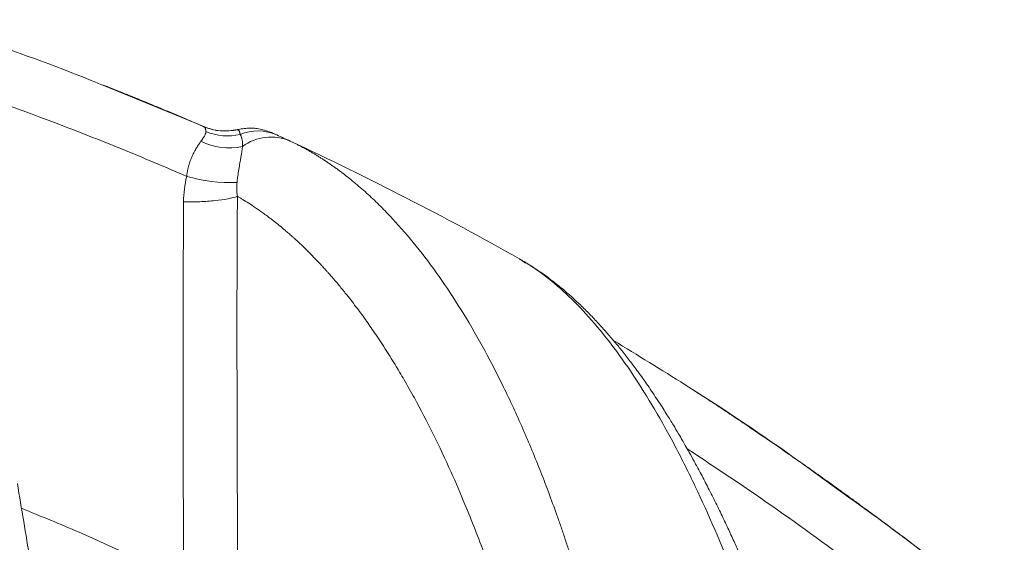
# Model space of a CAD drawing. Units: feet. Extents: x -54.2 to 34.2, y -1.5 to 27.6.
# Drawn here: x 19.4 to 19.6, y 16.3 to 16.4 of the extents above; entities that cross this region are included whole.
import ezdxf
from ezdxf.enums import TextEntityAlignment as Align

# ---------------------------------------------------------------- set-up
doc = ezdxf.new("R2010")
doc.units = ezdxf.units.FT
doc.header["$MEASUREMENT"] = 0
doc.layers.add('UGD - DETAIL 3', color=7, linetype='Continuous', lineweight=9)
doc.layers.add('UGD - TITLEBLOCK', color=7, linetype='Continuous', lineweight=9)
doc.styles.add('UGD_Standard', font='arial.ttf')

# ---------------------------------------------------------------- blocks, each defined once
blk = doc.blocks.new('subblock_INSERTATEESIDE')
at = {"layer": 'UGD - DETAIL 3'}
for p, q in [((11.74546, 15.46487), (11.66946, 15.49602)), ((11.74545, 15.46451), (11.74681, 15.46394)), ((11.74849, 15.46369), (11.74585, 15.46465)), ((11.7711, 15.46258), (11.77112, 15.46257)), ((11.77112, 15.46257), (11.77116, 15.46255)), ((12.22066, 15.19382), (12.22521, 15.19055))]:
    blk.add_line(p, q, dxfattribs=at)
at = {"layer": 'UGD - DETAIL 3', "flags": 128}
blk.add_lwpolyline([(11.98793, 15.36213), (11.98597, 15.36358), (11.98334, 15.36522)], dxfattribs=at)
at = {"layer": 'UGD - DETAIL 3'}
for centre, radius, start, end in [((11.76182, 15.50268), 0.0412, 246.61166, 283.10427), ((11.76343, 15.50205), 0.04415, 248.10544, 282.31862), ((11.78628, 15.42679), 0.03483, 65.96373, 112.67949), ((11.79602, 15.42095), 0.03605, 66.39183, 126.53558), ((11.76426, 15.49466), 0.04591, 242.77801, 282.95742), ((11.76625, 15.5453), 0.12262, 254.03267, 271.97)]:
    blk.add_arc(centre, radius, start, end, dxfattribs=at)
for points, knots in [([(11.66946, 15.49602), (11.66651, 15.49724), (11.63527, 15.5101), (11.58867, 15.52682), (11.54454, 15.54072), (11.52959, 15.54543)], [0, 0, 0, 0, 0.064631, 0.68302, 1, 1, 1, 1]), ([(11.53295, 15.50325), (11.56681, 15.49218), (11.60036, 15.48031), (11.65027, 15.46133), (11.66683, 15.45481), (11.69982, 15.44138), (11.71623, 15.43448), (11.73252, 15.4274)], [0, 0, 0, 0, 0.5, 0.5, 0.75, 0.75, 1, 1, 1, 1]), ([(11.6697, 15.49611), (11.67058, 15.49576), (11.67226, 15.49511), (11.67556, 15.4938), (11.67918, 15.49237), (11.68263, 15.491), (11.68577, 15.48974), (11.68801, 15.48884), (11.69084, 15.4877), (11.69427, 15.48631), (11.69895, 15.48441), (11.70702, 15.48111), (11.71845, 15.47637), (11.73184, 15.47073), (11.74066, 15.46692), (11.74482, 15.46513)], [0, 0, 0, 0, 0.156509, 0.296415, 0.406142, 0.486883, 0.517322, 0.542152, 0.56298, 0.591876, 0.622939, 0.676382, 0.785926, 0.899055, 1, 1, 1, 1]), ([(11.74547, 15.46486), (11.74543, 15.46488), (11.74429, 15.46537), (11.74488, 15.46512), (11.74546, 15.46487)], [0, 0, 0, 0, 0.029019, 1, 1, 1, 1]), ([(11.74697, 15.46109), (11.74697, 15.46117), (11.74696, 15.46142), (11.74694, 15.46191), (11.74688, 15.46253), (11.74678, 15.46311), (11.74662, 15.46362), (11.74642, 15.46404), (11.74615, 15.4644), (11.74584, 15.46468), (11.74559, 15.4648), (11.74546, 15.46487)], [0, 0, 0, 0, 0.0384, 0.122285, 0.250895, 0.388632, 0.49999, 0.630737, 0.757636, 0.880711, 1, 1, 1, 1]), ([(11.77083, 15.4627), (11.76868, 15.46231), (11.76432, 15.46151), (11.75744, 15.46169), (11.75095, 15.46278), (11.74735, 15.46415), (11.74548, 15.46486)], [0, 0, 0, 0, 0.231197, 0.468824, 0.725131, 1, 1, 1, 1]), ([(11.80046, 15.4586), (11.7986, 15.45941), (11.79486, 15.46104), (11.79014, 15.46255), (11.78603, 15.46342), (11.78178, 15.46377), (11.7771, 15.4636), (11.77341, 15.46319), (11.77155, 15.46273), (11.7711, 15.46261)], [0, 0, 0, 0, 0.1920748, 0.3864505, 0.5627274, 0.7068123, 0.83226, 0.95947, 1, 1, 1, 1]), ([(11.74326, 15.45383), (11.7434, 15.45403), (11.74368, 15.45443), (11.74406, 15.45498), (11.7444, 15.45546), (11.74484, 15.45611), (11.74535, 15.45689), (11.74591, 15.45781), (11.74636, 15.45867), (11.74667, 15.45942), (11.74686, 15.46005), (11.74696, 15.46059), (11.74696, 15.46092), (11.74697, 15.46109)], [0, 0, 0, 0, 0.071148, 0.13651, 0.19608, 0.249857, 0.379521, 0.498481, 0.627577, 0.7483, 0.834794, 0.918651, 1, 1, 1, 1]), ([(11.77116, 15.46255), (11.77122, 15.46252), (11.77134, 15.46246), (11.77152, 15.46233), (11.77168, 15.46216), (11.77184, 15.46195), (11.772, 15.46171), (11.77217, 15.46139), (11.77235, 15.46095), (11.77254, 15.46037), (11.77271, 15.45971), (11.7728, 15.45919), (11.77285, 15.45892)], [0, 0, 0, 0, 0.083475, 0.166685, 0.249693, 0.332747, 0.416089, 0.499954, 0.624694, 0.749188, 0.874088, 1, 1, 1, 1]), ([(11.77285, 15.45892), (11.77295, 15.45875), (11.77315, 15.45841), (11.77342, 15.45788), (11.77365, 15.45733), (11.77387, 15.45676), (11.77405, 15.45618), (11.7742, 15.45557), (11.77437, 15.45479), (11.77451, 15.4538), (11.7746, 15.45258), (11.77462, 15.4513), (11.77458, 15.45037), (11.77456, 15.44991)], [0, 0, 0, 0, 0.071218, 0.142468, 0.213772, 0.285153, 0.356634, 0.428237, 0.499984, 0.625697, 0.750868, 0.875602, 1, 1, 1, 1]), ([(11.80046, 15.4586), (11.80214, 15.45783), (11.80546, 15.4563), (11.8088, 15.45475), (11.81046, 15.45398)], [0, 0, 0, 0, 0.503394, 1, 1, 1, 1]), ([(11.73252, 15.4274), (11.73256, 15.42775), (11.73264, 15.42844), (11.73278, 15.42947), (11.73294, 15.4305), (11.73313, 15.43152), (11.73333, 15.43254), (11.73356, 15.43355), (11.73381, 15.43455), (11.73433, 15.43647), (11.73524, 15.43927), (11.73665, 15.44268), (11.73825, 15.44591), (11.73962, 15.44832), (11.74078, 15.45016), (11.7415, 15.45127), (11.74235, 15.45252), (11.74288, 15.45329), (11.74326, 15.45383)], [0, 0, 0, 0, 0.030895, 0.06192, 0.093087, 0.124411, 0.155902, 0.187575, 0.219438, 0.251505, 0.372376, 0.4999, 0.618154, 0.750203, 0.808124, 0.874743, 0.911172, 1, 1, 1, 1]), ([(11.77456, 15.44991), (11.77453, 15.44965), (11.77449, 15.44913), (11.7744, 15.44832), (11.7743, 15.44749), (11.77418, 15.44664), (11.77405, 15.44577), (11.77382, 15.44423), (11.77344, 15.44196), (11.77279, 15.43834), (11.77203, 15.43399), (11.77137, 15.42983), (11.77094, 15.42671), (11.77069, 15.42475), (11.77054, 15.42341), (11.77047, 15.42275)], [0, 0, 0, 0, 0.04241, 0.084514, 0.126317, 0.167828, 0.209051, 0.249993, 0.377379, 0.500191, 0.671704, 0.832795, 0.889633, 0.945363, 1, 1, 1, 1]), ([(11.81046, 15.45398), (11.8112, 15.45363), (11.81268, 15.45293), (11.8149, 15.45185), (11.81713, 15.45072), (11.81935, 15.44957), (11.82157, 15.44838), (11.82378, 15.44715), (11.826, 15.44589), (11.82821, 15.44459), (11.83042, 15.44326), (11.83263, 15.44189), (11.83484, 15.44049), (11.83704, 15.43905), (11.83924, 15.43758), (11.84144, 15.43608), (11.84363, 15.43454), (11.84582, 15.43296), (11.84801, 15.43136), (11.85267, 15.42785), (11.8598, 15.42216), (11.86927, 15.41387), (11.8786, 15.40496), (11.89078, 15.39236), (11.90563, 15.37516), (11.92283, 15.35228), (11.9394, 15.32721), (11.95533, 15.3), (11.97059, 15.27072), (11.98266, 15.24478), (11.99192, 15.2232), (11.99863, 15.20668), (12.00516, 15.1897), (12.01043, 15.17527), (12.01452, 15.16359), (12.01751, 15.15482), (12.02046, 15.14595), (12.02337, 15.13696), (12.02624, 15.12786), (12.02906, 15.11866), (12.03184, 15.10935), (12.03457, 15.09994), (12.03726, 15.09042), (12.03991, 15.08081), (12.04251, 15.07109), (12.04506, 15.06128), (12.04757, 15.05137), (12.05002, 15.04136), (12.05244, 15.03126), (12.054, 15.02446), (12.05479, 15.02106)], [0, 0, 0, 0, 0.0069468, 0.0139007, 0.0208617, 0.0278296, 0.0348043, 0.0417858, 0.0487738, 0.0557684, 0.0627693, 0.0697766, 0.0767901, 0.0838097, 0.0908353, 0.0978667, 0.104904, 0.111947, 0.1189955, 0.1260495, 0.1570934, 0.1886171, 0.2197163, 0.2508238, 0.3128351, 0.37488, 0.4371589, 0.4995892, 0.5623837, 0.6253774, 0.6564566, 0.68763, 0.7188923, 0.7502383, 0.7655739, 0.7809491, 0.7963631, 0.8118154, 0.8273052, 0.8428319, 0.8583948, 0.8739933, 0.8896267, 0.9052946, 0.920998, 0.9367346, 0.9525038, 0.9683048, 0.9841371, 1, 1, 1, 1]), ([(11.77047, 15.42275), (11.77044, 15.42241), (11.77037, 15.42173), (11.77031, 15.4207), (11.77027, 15.41965), (11.77026, 15.41859), (11.77028, 15.41733), (11.77036, 15.41584), (11.77051, 15.41412), (11.77067, 15.41295), (11.77076, 15.41236)], [0, 0, 0, 0, 0.0968794, 0.1953347, 0.2953602, 0.3969493, 0.5000949, 0.6597925, 0.8264785, 1, 1, 1, 1]), ([(11.7302, 15.40825), (11.73428, 15.40816), (11.73841, 15.40819), (11.74642, 15.40848), (11.7503, 15.40874), (11.75746, 15.40946), (11.76075, 15.40993), (11.76646, 15.41103), (11.76888, 15.41167), (11.77076, 15.41236)], [0, 0, 0, 0, 0.25, 0.25, 0.5, 0.5, 0.75, 0.75, 1, 1, 1, 1]), ([(11.77076, 15.41236), (11.77072, 15.40641), (11.77064, 15.3945), (11.77057, 15.37962), (11.77052, 15.36772), (11.77049, 15.35897), (11.77047, 15.35004), (11.77044, 15.34111), (11.77043, 15.33199), (11.77042, 15.32283), (11.77042, 15.3139), (11.77043, 15.30646), (11.77043, 15.30148), (11.77043, 15.29851), (11.77043, 15.29404), (11.77044, 15.28437), (11.77046, 15.26948), (11.77048, 15.2546), (11.77051, 15.24269), (11.77053, 15.23525), (11.77055, 15.22974), (11.77056, 15.22676), (11.77056, 15.22378), (11.77058, 15.22036), (11.77061, 15.21143), (11.77065, 15.19823), (11.77073, 15.18037), (11.77082, 15.1625), (11.77092, 15.14443), (11.771, 15.13252), (11.77103, 15.12656)], [0, 0, 0, 0, 0.062504, 0.125004, 0.156254, 0.187504, 0.216785, 0.250003, 0.281253, 0.312503, 0.34621, 0.375002, 0.390627, 0.39844, 0.406252, 0.437502, 0.500002, 0.562501, 0.593751, 0.625001, 0.640626, 0.651609, 0.656251, 0.671872, 0.687501, 0.750001, 0.810387, 0.875001, 0.9375, 1, 1, 1, 1]), ([(11.77076, 15.41236), (11.77142, 15.41197), (11.77276, 15.41119), (11.77455, 15.41011), (11.77636, 15.409), (11.77908, 15.40732), (11.78183, 15.40554), (11.78437, 15.40382), (11.78597, 15.40271), (11.78804, 15.40127), (11.79209, 15.39837), (11.79697, 15.3947), (11.80232, 15.39043), (11.80609, 15.38729), (11.80925, 15.38458), (11.81125, 15.38281), (11.81268, 15.38153), (11.81381, 15.38053), (11.81632, 15.37823), (11.81958, 15.37517), (11.82391, 15.37095), (11.8282, 15.36663), (11.83221, 15.36242), (11.83537, 15.35901), (11.83744, 15.35671), (11.83962, 15.35427), (11.84268, 15.3508), (11.84697, 15.34579), (11.85305, 15.33835), (11.85985, 15.32962), (11.86719, 15.31964), (11.87448, 15.3092), (11.88195, 15.29789), (11.88937, 15.286), (11.89676, 15.27357), (11.90644, 15.25638), (11.91838, 15.23346), (11.93106, 15.20656), (11.94409, 15.17631), (11.95418, 15.15048), (11.96259, 15.12723), (11.96817, 15.1111), (11.97404, 15.09328), (11.98029, 15.07334), (11.98629, 15.05302), (11.99153, 15.03427), (11.99547, 15.0195), (11.9982, 15.0089), (11.99963, 15.00323), (12.00016, 15.00111)], [0, 0, 0, 0, 0.0067898, 0.0135748, 0.0181767, 0.0252332, 0.0412543, 0.046284, 0.0512772, 0.057678, 0.0676292, 0.0929864, 0.1082317, 0.123435, 0.1324959, 0.1415433, 0.1445982, 0.1476258, 0.1535258, 0.1713014, 0.1824902, 0.2001296, 0.2177466, 0.2262955, 0.2348048, 0.2405968, 0.2504619, 0.2687108, 0.2885128, 0.3191495, 0.3464791, 0.3738246, 0.4052179, 0.436184, 0.4647001, 0.4972705, 0.5593721, 0.6215579, 0.6714998, 0.7466855, 0.7744074, 0.8046833, 0.8375273, 0.8729598, 0.9129741, 0.9457176, 0.9711591, 0.9892634, 1, 1, 1, 1]), ([(11.73029, 15.12214), (11.73024, 15.13118), (11.73014, 15.14925), (11.73003, 15.17635), (11.72994, 15.20345), (11.72988, 15.23075), (11.72984, 15.25825), (11.72983, 15.28698), (11.72985, 15.31674), (11.72991, 15.34742), (11.73, 15.37317), (11.73011, 15.39341), (11.73017, 15.40349), (11.7302, 15.40825)], [0, 0, 0, 0, 0.094701, 0.189403, 0.284106, 0.37881, 0.475609, 0.57241, 0.68005, 0.787688, 0.894213, 0.950053, 1, 1, 1, 1]), ([(12.21708, 14.88981), (12.21662, 14.89175), (12.21568, 14.89562), (12.21427, 14.90141), (12.21286, 14.90716), (12.21143, 14.9129), (12.20999, 14.9186), (12.20855, 14.92428), (12.2071, 14.92994), (12.20564, 14.93557), (12.20417, 14.94117), (12.20269, 14.94675), (12.20121, 14.9523), (12.19971, 14.95782), (12.19821, 14.96331), (12.1967, 14.96878), (12.19378, 14.97924), (12.18938, 14.9946), (12.18341, 15.01463), (12.17729, 15.03434), (12.17103, 15.05371), (12.16461, 15.07272), (12.15586, 15.09758), (12.14009, 15.13953), (12.12097, 15.18398), (12.10081, 15.2243), (12.07995, 15.26177), (12.05814, 15.29453), (12.03565, 15.32182), (12.01851, 15.33943), (12.00545, 15.35043), (11.99667, 15.35682), (11.99298, 15.35932), (11.99003, 15.36123), (11.98783, 15.36259), (11.98561, 15.36393), (11.98412, 15.36478), (11.98334, 15.36522)], [0, 0, 0, 0, 0.008422, 0.016835, 0.025238, 0.033632, 0.042016, 0.05039, 0.058754, 0.067108, 0.075453, 0.083787, 0.092112, 0.100426, 0.10873, 0.117024, 0.125308, 0.15651, 0.187831, 0.219185, 0.25041, 0.281765, 0.313167, 0.375851, 0.500557, 0.562919, 0.625503, 0.750698, 0.813013, 0.874971, 0.93726, 0.952915, 0.968557, 0.976408, 0.984258, 0.991804, 1, 1, 1, 1]), ([(12.23849, 14.87856), (12.23522, 14.89085), (12.22892, 14.91455), (12.21934, 14.94792), (12.21019, 14.97816), (12.20152, 15.00535), (12.19326, 15.02997), (12.18551, 15.05205), (12.17833, 15.0716), (12.17194, 15.08832), (12.16641, 15.10232), (12.16176, 15.11373), (12.15771, 15.12342), (12.15382, 15.13256), (12.14977, 15.14181), (12.14546, 15.15144), (12.1409, 15.16137), (12.13593, 15.17187), (12.13057, 15.18286), (12.12507, 15.19375), (12.11982, 15.20379), (12.11527, 15.21223), (12.11151, 15.21901), (12.10853, 15.22429), (12.10583, 15.22897), (12.10284, 15.23408), (12.099, 15.2405), (12.09413, 15.24841), (12.08802, 15.25799), (12.08107, 15.26838), (12.07381, 15.27866), (12.06704, 15.28778), (12.06086, 15.29569), (12.05494, 15.30294), (12.04901, 15.30986), (12.04275, 15.31681), (12.03616, 15.32374), (12.02992, 15.32991), (12.02373, 15.33568), (12.01703, 15.34159), (12.00881, 15.34829), (11.99914, 15.35549), (11.99207, 15.35992), (11.98839, 15.36222)], [0, 0, 0, 0, 0.054929, 0.105936, 0.153077, 0.196395, 0.235913, 0.273331, 0.306569, 0.335575, 0.36026, 0.380645, 0.396881, 0.412984, 0.430847, 0.448388, 0.467354, 0.487749, 0.509581, 0.532698, 0.553921, 0.572015, 0.5863, 0.597742, 0.606563, 0.617289, 0.631686, 0.649783, 0.671588, 0.699236, 0.725659, 0.749622, 0.771149, 0.790249, 0.810759, 0.830974, 0.853211, 0.877486, 0.894617, 0.915467, 0.940192, 0.968862, 1, 1, 1, 1]), ([(12.2212, 15.19295), (12.21257, 15.1993), (12.17577, 15.22633), (12.12019, 15.26351), (12.07229, 15.2927), (12.05423, 15.30371)], [0, 0, 0, 0, 0.160333, 0.683493, 1, 1, 1, 1]), ([(12.10944, 15.26962), (12.10946, 15.26961), (12.10954, 15.26955), (12.11036, 15.26903), (12.11269, 15.26752), (12.11853, 15.26373), (12.1281, 15.25748), (12.14017, 15.24951), (12.15413, 15.24017), (12.16962, 15.22965), (12.18321, 15.22032), (12.19162, 15.2144), (12.19412, 15.21264)], [0, 0, 0, 0, 0.00694, 0.026013, 0.052702, 0.129518, 0.242326, 0.393176, 0.541892, 0.715893, 0.915483, 1, 1, 1, 1]), ([(12.1098, 15.22201), (12.12407, 15.21264), (12.16117, 15.18827), (12.21953, 15.1465), (12.28507, 15.09729), (12.32751, 15.06286), (12.3487, 15.04567)], [0, 0, 0, 0, 0.172411, 0.448165, 0.724528, 1, 1, 1, 1]), ([(12.19642, 15.21103), (12.19983, 15.20865), (12.20768, 15.20316), (12.21549, 15.19754), (12.2199, 15.19437)], [0, 0, 0, 0, 0.434678, 1, 1, 1, 1]), ([(12.31716, 15.12141), (12.31267, 15.12492), (12.30427, 15.13149), (12.29216, 15.14081), (12.28134, 15.14906), (12.27161, 15.15642), (12.26265, 15.16313), (12.25475, 15.16901), (12.2478, 15.17414), (12.24318, 15.17753), (12.23713, 15.18195), (12.22954, 15.18747), (12.2203, 15.19413), (12.21283, 15.19948), (12.20846, 15.20257), (12.20772, 15.20309)], [0, 0, 0, 0, 0.126069, 0.235725, 0.330296, 0.416429, 0.496539, 0.569284, 0.627999, 0.679218, 0.736188, 0.804165, 0.885248, 0.980649, 1, 1, 1, 1]), ([(11.63179, 15.02672), (11.62909, 15.04479), (11.62343, 15.08259), (11.61449, 15.1391), (11.6081, 15.17699), (11.60491, 15.19597)], [0, 0, 0, 0, 0.313832, 0.656221, 1, 1, 1, 1]), ([(12.31432, 15.12304), (12.30298, 15.1321), (12.27265, 15.15633), (12.24102, 15.17885), (12.2212, 15.19295)], [0, 0, 0, 0, 0.373655, 1, 1, 1, 1]), ([(11.73029, 15.12214), (11.70422, 15.13491), (11.66403, 15.15459), (11.62258, 15.17142), (11.60801, 15.17733)], [0, 0, 0, 0, 0.648709, 1, 1, 1, 1])]:
    blk.add_open_spline(points, degree=3, knots=knots, dxfattribs=at)
for points in [[(11.98334, 15.36522), (11.92742, 15.39672), (11.86975, 15.42642), (11.81046, 15.45398)], [(11.73252, 15.4274), (11.73098, 15.42107), (11.73025, 15.41468), (11.7302, 15.40825)]]:
    blk.add_open_spline(points, degree=3, dxfattribs=at)
blk = doc.blocks.new('detail_INSERTASIDE')
at = {"xscale": 0.25, "yscale": 0.25, "zscale": 0.25}
blk.add_blockref('subblock_INSERTATEESIDE', (-7.125, -5.25), dxfattribs=at)
blk = doc.blocks.new('2436_detail_INSERTASIDE')
blk.add_blockref('detail_INSERTASIDE', (0, 0.125))
at = {"layer": 'UGD - TITLEBLOCK', "style": 'UGD_Standard'}
blk.add_attdef('NUM', text='', height=0.25, dxfattribs=at).set_placement((-7.375, -5.375), align=Align.MIDDLE_CENTER)

msp = doc.modelspace()

# ---------------------------------------------------------------- block references
msp.add_blockref('2436_detail_INSERTASIDE', (23.625, 17.625))

doc.saveas('drawing.dxf')
